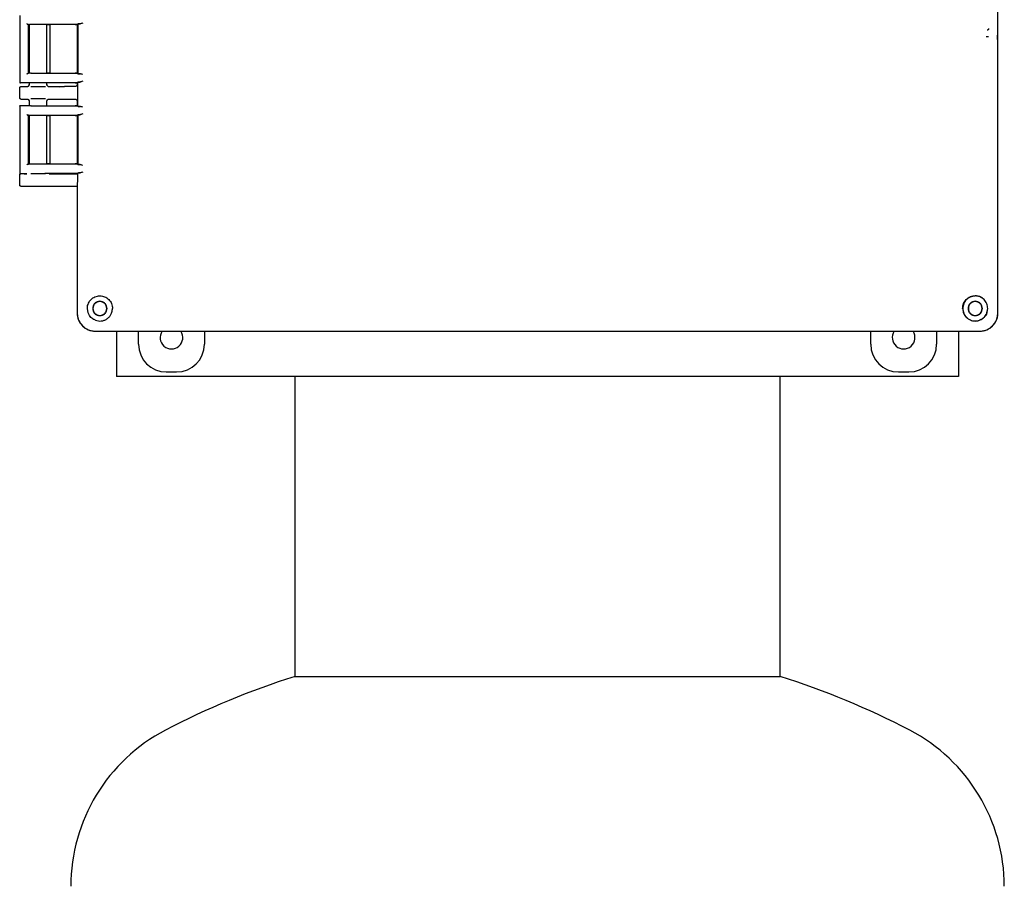
# Model space of a CAD drawing. Units: inches. Extents: x -2 to 234, y -2 to 182.
# Drawn here: x 148 to 161, y 50 to 62 of the extents above; entities that cross this region are included whole.
import ezdxf

# ---------------------------------------------------------------- set-up
doc = ezdxf.new("R2010")
doc.units = ezdxf.units.IN
doc.header["$MEASUREMENT"] = 0

msp = doc.modelspace()

# ---------------------------------------------------------------- linework, layer by layer
at = {"color": 7, "linetype": 'Continuous', "lineweight": 25}
for p, q in [((161.345, 57.935), (161.345, 72.011)), ((161.345, 61.587), (161.345, 62.581)), ((147.984, 61.996), (147.984, 61.083)), ((148.109, 61.868), (148.104, 61.873)), ((148.104, 61.206), (148.104, 61.873)), ((148.109, 61.868), (148.109, 61.868)), ((148.109, 61.868), (148.109, 61.868)), ((148.109, 61.868), (148.109, 61.211)), ((148.113, 61.869), (148.113, 61.21)), ((148.152, 61.874), (148.808, 61.88)), ((148.742, 61.87), (148.313, 61.87)), ((148.355, 61.208), (148.355, 61.87)), ((148.382, 61.865), (148.355, 61.865)), ((148.402, 61.213), (148.402, 61.866)), ((148.771, 61.87), (148.769, 61.868)), ((148.769, 61.869), (148.769, 61.21)), ((148.769, 61.868), (148.769, 61.211)), ((148.779, 61.878), (148.771, 61.87)), ((148.779, 61.878), (148.779, 61.2)), ((161.345, 58.251), (161.345, 61.587)), ((148.104, 61.206), (148.109, 61.211)), ((148.108, 61.211), (148.109, 61.211)), ((148.109, 61.211), (148.109, 61.211)), ((148.808, 61.199), (148.152, 61.205)), ((148.313, 61.208), (148.742, 61.208)), ((148.355, 61.213), (148.382, 61.213)), ((148.769, 61.211), (148.771, 61.209)), ((148.771, 61.209), (148.779, 61.2)), ((147.984, 61.083), (147.987, 61.084)), ((148.109, 61.073), (147.994, 61.073)), ((148.109, 61.073), (148.109, 61.074)), ((148.113, 61.074), (148.113, 61.051)), ((148.152, 61.079), (148.808, 61.086)), ((148.742, 61.076), (148.313, 61.076)), ((148.355, 61.051), (148.355, 61.076)), ((148.769, 61.076), (148.769, 61.053)), ((148.779, 61.084), (148.772, 61.076)), ((148.772, 61.076), (148.772, 60.763)), ((147.984, 60.868), (147.984, 61.008)), ((147.999, 61.023), (148.083, 61.023)), ((148.107, 61.036), (148.104, 61.032)), ((148.113, 61.053), (148.116, 61.053)), ((148.352, 61.053), (148.355, 61.053)), ((148.357, 61.042), (148.354, 61.05)), ((148.364, 61.032), (148.361, 61.036)), ((148.385, 61.023), (148.597, 61.023)), ((148.738, 61.023), (148.597, 61.023)), ((147.999, 60.853), (148.083, 60.853)), ((148.104, 60.845), (148.107, 60.841)), ((148.113, 60.826), (148.113, 60.765)), ((148.116, 60.824), (148.113, 60.823)), ((148.355, 60.823), (148.352, 60.824)), ((148.354, 60.827), (148.357, 60.835)), ((148.355, 60.763), (148.355, 60.826)), ((148.361, 60.841), (148.364, 60.845)), ((148.385, 60.853), (148.597, 60.853)), ((148.597, 60.853), (148.738, 60.853)), ((148.769, 60.824), (148.769, 60.763)), ((147.984, 60.756), (147.984, 59.843)), ((147.987, 60.755), (147.984, 60.755)), ((147.994, 60.765), (148.109, 60.765)), ((148.109, 60.765), (148.109, 60.765)), ((148.808, 60.753), (148.152, 60.759)), ((148.313, 60.763), (148.742, 60.763)), ((148.772, 60.763), (148.779, 60.755)), ((148.109, 60.628), (148.104, 60.633)), ((148.104, 59.966), (148.104, 60.633)), ((148.109, 60.628), (148.109, 60.628)), ((148.109, 60.628), (148.109, 60.628)), ((148.109, 60.628), (148.109, 59.971)), ((148.113, 60.629), (148.113, 59.97)), ((148.152, 60.634), (148.808, 60.64)), ((148.742, 60.63), (148.313, 60.63)), ((148.355, 59.968), (148.355, 60.63)), ((148.382, 60.625), (148.355, 60.625)), ((148.402, 59.973), (148.402, 60.626)), ((148.771, 60.63), (148.769, 60.628)), ((148.769, 60.629), (148.769, 59.97)), ((148.769, 60.628), (148.769, 59.971)), ((148.779, 60.638), (148.771, 60.63)), ((148.779, 60.638), (148.779, 59.96)), ((147.984, 59.843), (147.987, 59.844)), ((148.104, 59.966), (148.109, 59.971)), ((148.108, 59.971), (148.109, 59.971)), ((148.109, 59.971), (148.109, 59.971)), ((148.808, 59.959), (148.152, 59.965)), ((148.152, 59.839), (148.808, 59.846)), ((148.313, 59.968), (148.742, 59.968)), ((148.355, 59.973), (148.382, 59.973)), ((148.769, 59.971), (148.771, 59.969)), ((148.771, 59.969), (148.779, 59.96)), ((148.779, 59.844), (148.772, 59.836)), ((147.984, 59.678), (147.984, 59.818)), ((148.083, 59.833), (147.994, 59.833)), ((148.045, 59.833), (148.083, 59.833)), ((148.742, 59.836), (148.328, 59.836)), ((148.385, 59.833), (148.597, 59.833)), ((148.597, 59.833), (148.769, 59.833)), ((148.772, 59.718), (148.769, 59.71)), ((148.769, 59.71), (148.769, 57.935)), ((148.772, 59.836), (148.772, 59.718)), ((147.999, 59.663), (148.597, 59.663)), ((148.597, 59.663), (148.769, 59.663)), ((148.769, 59.663), (148.769, 58.251)), ((148.769, 58.251), (148.769, 57.935)), ((161.345, 57.935), (161.345, 58.251)), ((148.919, 57.935), (148.908, 57.995)), ((161.195, 57.935), (161.206, 57.995)), ((149.019, 57.685), (161.095, 57.685)), ((149.019, 57.685), (149.335, 57.685)), ((149.307, 57.685), (149.307, 57.067)), ((149.335, 57.685), (160.779, 57.685)), ((149.607, 57.508), (149.607, 57.685)), ((150.507, 57.685), (150.507, 57.508)), ((159.607, 57.508), (159.607, 57.685)), ((160.507, 57.685), (160.507, 57.508)), ((160.779, 57.685), (161.095, 57.685)), ((160.807, 57.685), (160.807, 57.067)), ((160.807, 57.067), (149.307, 57.067)), ((150.127, 57.128), (149.987, 57.128)), ((151.744, 57.067), (151.744, 52.973)), ((158.369, 52.973), (158.369, 57.067)), ((160.127, 57.128), (159.987, 57.128)), ((151.744, 52.973), (158.369, 52.973)), ((151.744, 52.973), (155.057, 52.973)), ((155.057, 52.973), (158.369, 52.973))]:
    msp.add_line(p, q, dxfattribs=at)
for centre, radius, start, end in [((150.057, 57.598), 0.155, 145.8549, 34.1451), ((160.057, 57.598), 0.155, 145.8549, 34.1451), ((155.057, 42.484), 11, 107.5259, 117.5216), ((155.057, 42.484), 11, 62.4784, 72.4741), ((151.084, 50.109), 2.402, 117.5216, 180), ((159.03, 50.109), 2.402, 0, 62.4784)]:
    msp.add_arc(centre, radius, start, end, dxfattribs=at)
for centre, major_axis, start_param, end_param in [((149.019, 57.935), (-0.177, -0.177), 5.49813, 7.068241), ((161.095, 57.935), (0.177, -0.177), 5.49813, 7.068241), ((149.987, 57.509), (0.269, 0.269), 2.356537, 3.926648), ((150.127, 57.509), (-0.269, 0.269), 2.356537, 3.926648), ((159.987, 57.509), (0.269, 0.269), 2.356537, 3.926648), ((160.127, 57.509), (-0.269, 0.269), 2.356537, 3.926648)]:
    msp.add_ellipse(centre, major_axis=major_axis, ratio=0.999315, start_param=start_param, end_param=end_param, dxfattribs=at)
for points, knots in [([(148.08, 61.883), (148.081, 61.882), (148.084, 61.879), (148.088, 61.876), (148.092, 61.874), (148.095, 61.873), (148.097, 61.873), (148.097, 61.873)], [0, 0, 0, 0, 0.293959, 0.497982, 0.77532, 0.893221, 1, 1, 1, 1]), ([(148.313, 61.87), (148.303, 61.871), (148.284, 61.871), (148.251, 61.871), (148.217, 61.871), (148.187, 61.871), (148.159, 61.871), (148.136, 61.87), (148.116, 61.869), (148.112, 61.869), (148.109, 61.868)], [0, 0, 0, 0, 0.127109, 0.2526333, 0.3765779, 0.4989482, 0.6002376, 0.7175327, 0.8507998, 1, 1, 1, 1]), ([(148.402, 61.865), (148.402, 61.865), (148.402, 61.865), (148.4, 61.865), (148.398, 61.865), (148.394, 61.865), (148.389, 61.865), (148.384, 61.865), (148.382, 61.865)], [0, 0, 0, 0, 0.156385, 0.303873, 0.442455, 0.572126, 0.803718, 1, 1, 1, 1]), ([(148.742, 61.87), (148.746, 61.87), (148.754, 61.87), (148.762, 61.87), (148.767, 61.87), (148.771, 61.87), (148.771, 61.87), (148.772, 61.87)], [0, 0, 0, 0, 0.254633, 0.505981, 0.633013, 0.758032, 1, 1, 1, 1]), ([(148.808, 61.88), (148.801, 61.88), (148.79, 61.88), (148.781, 61.879), (148.78, 61.879), (148.779, 61.878)], [0, 0, 0, 0, 0.4251383, 0.6940471, 1, 1, 1, 1]), ([(148.845, 61.89), (148.838, 61.888), (148.825, 61.883), (148.814, 61.881), (148.808, 61.88)], [0, 0, 0, 0, 0.500075, 1, 1, 1, 1]), ([(161.214, 61.705), (161.211, 61.705), (161.202, 61.705), (161.19, 61.705), (161.182, 61.704)], [0, 0, 0, 0, 0.3243916, 1, 1, 1, 1]), ([(161.332, 61.719), (161.332, 61.718), (161.333, 61.715), (161.333, 61.702), (161.334, 61.685), (161.334, 61.674), (161.335, 61.668)], [0, 0, 0, 0, 0.152247, 0.478636, 0.760947, 1, 1, 1, 1]), ([(148.08, 61.196), (148.081, 61.197), (148.084, 61.199), (148.088, 61.203), (148.092, 61.204), (148.095, 61.206), (148.097, 61.206), (148.097, 61.206)], [0, 0, 0, 0, 0.293923, 0.497981, 0.775306, 0.893209, 1, 1, 1, 1]), ([(148.109, 61.211), (148.112, 61.21), (148.116, 61.21), (148.136, 61.209), (148.159, 61.208), (148.187, 61.208), (148.217, 61.208), (148.251, 61.208), (148.284, 61.208), (148.303, 61.208), (148.313, 61.208)], [0, 0, 0, 0, 0.149203, 0.282471, 0.399765, 0.501052, 0.623424, 0.74737, 0.872893, 1, 1, 1, 1]), ([(148.382, 61.213), (148.384, 61.213), (148.389, 61.213), (148.394, 61.214), (148.398, 61.214), (148.4, 61.214), (148.402, 61.214), (148.402, 61.214), (148.402, 61.214)], [0, 0, 0, 0, 0.196282, 0.427874, 0.557545, 0.696127, 0.843615, 1, 1, 1, 1]), ([(148.772, 61.209), (148.771, 61.209), (148.771, 61.209), (148.767, 61.209), (148.762, 61.209), (148.754, 61.208), (148.746, 61.208), (148.742, 61.208)], [0, 0, 0, 0, 0.241691, 0.366951, 0.494032, 0.745373, 1, 1, 1, 1]), ([(148.779, 61.2), (148.78, 61.2), (148.781, 61.2), (148.79, 61.199), (148.801, 61.199), (148.808, 61.199)], [0, 0, 0, 0, 0.305953, 0.574862, 1, 1, 1, 1]), ([(148.845, 61.188), (148.838, 61.191), (148.825, 61.196), (148.814, 61.198), (148.808, 61.199)], [0, 0, 0, 0, 0.5000773, 1, 1, 1, 1]), ([(147.984, 61.083), (147.984, 61.082), (147.984, 61.079), (147.986, 61.077), (147.988, 61.075), (147.991, 61.074), (147.993, 61.074), (147.994, 61.073)], [0, 0, 0, 0, 0.249723, 0.499332, 0.631127, 0.760195, 1, 1, 1, 1]), ([(148.313, 61.076), (148.303, 61.076), (148.284, 61.076), (148.251, 61.077), (148.217, 61.077), (148.187, 61.076), (148.16, 61.076), (148.136, 61.075), (148.116, 61.075), (148.112, 61.074), (148.109, 61.074)], [0, 0, 0, 0, 0.127446, 0.2532602, 0.3774477, 0.5000138, 0.6013873, 0.7185319, 0.8514153, 1, 1, 1, 1]), ([(148.742, 61.076), (148.744, 61.076), (148.749, 61.076), (148.756, 61.076), (148.764, 61.076), (148.769, 61.076), (148.772, 61.075), (148.772, 61.075), (148.772, 61.075)], [0, 0, 0, 0, 0.140472, 0.27104, 0.499985, 0.728947, 0.859771, 1, 1, 1, 1]), ([(148.808, 61.086), (148.801, 61.085), (148.79, 61.085), (148.781, 61.084), (148.78, 61.084), (148.779, 61.084)], [0, 0, 0, 0, 0.425138, 0.694047, 1, 1, 1, 1]), ([(148.845, 61.096), (148.838, 61.093), (148.825, 61.089), (148.814, 61.087), (148.808, 61.086)], [0, 0, 0, 0, 0.500075, 1, 1, 1, 1]), ([(147.984, 61.008), (147.984, 61.01), (147.985, 61.014), (147.988, 61.019), (147.993, 61.023), (147.997, 61.023), (147.999, 61.023)], [0, 0, 0, 0, 0.25001, 0.5, 0.74999, 1, 1, 1, 1]), ([(148.083, 61.023), (148.087, 61.024), (148.094, 61.025), (148.104, 61.031), (148.11, 61.039), (148.113, 61.047), (148.113, 61.051), (148.113, 61.053)], [0, 0, 0, 0, 0.2449649, 0.4811411, 0.7230412, 0.8583365, 1, 1, 1, 1]), ([(148.115, 61.053), (148.114, 61.049), (148.112, 61.04), (148.106, 61.035), (148.104, 61.032)], [0, 0, 0, 0, 0.505505, 1, 1, 1, 1]), ([(148.338, 61.021), (148.326, 61.021), (148.304, 61.021), (148.265, 61.021), (148.227, 61.021), (148.193, 61.021), (148.162, 61.021), (148.145, 61.021), (148.137, 61.021)], [0, 0, 0, 0, 0.197689, 0.38471, 0.554945, 0.707838, 0.845766, 1, 1, 1, 1]), ([(148.364, 61.032), (148.362, 61.035), (148.356, 61.04), (148.354, 61.049), (148.353, 61.053)], [0, 0, 0, 0, 0.494457, 1, 1, 1, 1]), ([(148.355, 61.053), (148.355, 61.049), (148.356, 61.042), (148.362, 61.033), (148.369, 61.028), (148.376, 61.024), (148.382, 61.024), (148.385, 61.023)], [0, 0, 0, 0, 0.249639, 0.499217, 0.643619, 0.778673, 1, 1, 1, 1]), ([(148.524, 61.022), (148.531, 61.023), (148.543, 61.023), (148.567, 61.023), (148.584, 61.023), (148.593, 61.023), (148.597, 61.023)], [0, 0, 0, 0, 0.479261, 0.732987, 0.866769, 1, 1, 1, 1]), ([(148.769, 61.053), (148.769, 61.051), (148.769, 61.047), (148.766, 61.039), (148.76, 61.032), (148.752, 61.026), (148.745, 61.024), (148.74, 61.024), (148.738, 61.023)], [0, 0, 0, 0, 0.140485, 0.270777, 0.498175, 0.727083, 0.858413, 1, 1, 1, 1]), ([(147.999, 60.853), (147.997, 60.854), (147.993, 60.854), (147.988, 60.858), (147.985, 60.863), (147.984, 60.866), (147.984, 60.868)], [0, 0, 0, 0, 0.25001, 0.5, 0.74999, 1, 1, 1, 1]), ([(148.083, 60.853), (148.087, 60.853), (148.094, 60.852), (148.104, 60.846), (148.11, 60.838), (148.113, 60.83), (148.113, 60.826), (148.113, 60.823)], [0, 0, 0, 0, 0.236308, 0.470809, 0.714451, 0.853124, 1, 1, 1, 1]), ([(148.104, 60.845), (148.106, 60.842), (148.112, 60.836), (148.114, 60.828), (148.115, 60.824)], [0, 0, 0, 0, 0.494494, 1, 1, 1, 1]), ([(148.338, 60.855), (148.326, 60.855), (148.304, 60.856), (148.265, 60.856), (148.227, 60.856), (148.193, 60.856), (148.162, 60.856), (148.145, 60.855), (148.137, 60.855)], [0, 0, 0, 0, 0.197513, 0.384369, 0.554452, 0.707209, 0.845014, 1, 1, 1, 1]), ([(148.353, 60.824), (148.354, 60.828), (148.356, 60.837), (148.362, 60.842), (148.364, 60.845)], [0, 0, 0, 0, 0.505539, 1, 1, 1, 1]), ([(148.355, 60.823), (148.355, 60.826), (148.356, 60.831), (148.358, 60.838), (148.362, 60.844), (148.367, 60.848), (148.372, 60.851), (148.378, 60.853), (148.383, 60.853), (148.385, 60.853)], [0, 0, 0, 0, 0.178175, 0.310013, 0.462687, 0.616979, 0.718018, 0.845693, 1, 1, 1, 1]), ([(148.524, 60.854), (148.531, 60.854), (148.543, 60.854), (148.567, 60.854), (148.584, 60.853), (148.593, 60.853), (148.597, 60.853)], [0, 0, 0, 0, 0.4792603, 0.7329867, 0.8667693, 1, 1, 1, 1]), ([(148.738, 60.853), (148.74, 60.853), (148.745, 60.853), (148.752, 60.851), (148.76, 60.845), (148.766, 60.838), (148.769, 60.83), (148.769, 60.826), (148.769, 60.824)], [0, 0, 0, 0, 0.141342, 0.272907, 0.501814, 0.729212, 0.859271, 1, 1, 1, 1]), ([(147.984, 60.755), (147.984, 60.757), (147.984, 60.759), (147.987, 60.763), (147.99, 60.765), (147.993, 60.765), (147.994, 60.765)], [0, 0, 0, 0, 0.25013, 0.500057, 0.748853, 1, 1, 1, 1]), ([(148.109, 60.765), (148.112, 60.765), (148.116, 60.764), (148.136, 60.763), (148.16, 60.763), (148.187, 60.762), (148.217, 60.762), (148.251, 60.762), (148.284, 60.762), (148.303, 60.763), (148.313, 60.763)], [0, 0, 0, 0, 0.148586, 0.28147, 0.398614, 0.499986, 0.622553, 0.746741, 0.872555, 1, 1, 1, 1]), ([(148.772, 60.764), (148.772, 60.764), (148.772, 60.763), (148.769, 60.763), (148.764, 60.763), (148.756, 60.763), (148.749, 60.763), (148.744, 60.763), (148.742, 60.763)], [0, 0, 0, 0, 0.140482, 0.271064, 0.500025, 0.72897, 0.859781, 1, 1, 1, 1]), ([(148.779, 60.755), (148.78, 60.755), (148.781, 60.754), (148.79, 60.754), (148.801, 60.753), (148.808, 60.753)], [0, 0, 0, 0, 0.305953, 0.574862, 1, 1, 1, 1]), ([(148.845, 60.743), (148.838, 60.745), (148.825, 60.75), (148.814, 60.752), (148.808, 60.753)], [0, 0, 0, 0, 0.500077, 1, 1, 1, 1]), ([(148.845, 60.65), (148.838, 60.648), (148.825, 60.643), (148.814, 60.641), (148.808, 60.64)], [0, 0, 0, 0, 0.5000747, 1, 1, 1, 1]), ([(148.08, 60.643), (148.081, 60.642), (148.084, 60.639), (148.088, 60.636), (148.092, 60.634), (148.095, 60.633), (148.097, 60.633), (148.097, 60.633)], [0, 0, 0, 0, 0.293959, 0.497982, 0.77532, 0.893221, 1, 1, 1, 1]), ([(148.313, 60.63), (148.303, 60.631), (148.284, 60.631), (148.251, 60.631), (148.217, 60.631), (148.187, 60.631), (148.159, 60.631), (148.136, 60.63), (148.116, 60.629), (148.112, 60.629), (148.109, 60.628)], [0, 0, 0, 0, 0.127109, 0.2526333, 0.3765779, 0.4989482, 0.6002376, 0.7175327, 0.8507998, 1, 1, 1, 1]), ([(148.402, 60.625), (148.402, 60.625), (148.402, 60.625), (148.4, 60.625), (148.398, 60.625), (148.394, 60.625), (148.389, 60.625), (148.384, 60.625), (148.382, 60.625)], [0, 0, 0, 0, 0.156385, 0.303873, 0.442455, 0.572126, 0.803718, 1, 1, 1, 1]), ([(148.742, 60.63), (148.746, 60.63), (148.754, 60.63), (148.762, 60.63), (148.767, 60.63), (148.771, 60.63), (148.771, 60.63), (148.772, 60.63)], [0, 0, 0, 0, 0.254633, 0.505981, 0.633013, 0.758032, 1, 1, 1, 1]), ([(148.808, 60.64), (148.801, 60.64), (148.79, 60.64), (148.781, 60.639), (148.78, 60.639), (148.779, 60.638)], [0, 0, 0, 0, 0.425138, 0.694047, 1, 1, 1, 1]), ([(148.08, 59.956), (148.081, 59.957), (148.084, 59.959), (148.088, 59.963), (148.092, 59.964), (148.095, 59.966), (148.097, 59.966), (148.097, 59.966)], [0, 0, 0, 0, 0.293923, 0.497981, 0.775306, 0.893209, 1, 1, 1, 1]), ([(148.109, 59.971), (148.112, 59.97), (148.116, 59.97), (148.136, 59.969), (148.159, 59.968), (148.187, 59.968), (148.217, 59.968), (148.251, 59.968), (148.284, 59.968), (148.303, 59.968), (148.313, 59.968)], [0, 0, 0, 0, 0.149203, 0.282471, 0.399765, 0.501052, 0.623424, 0.74737, 0.872893, 1, 1, 1, 1]), ([(148.382, 59.973), (148.384, 59.973), (148.389, 59.973), (148.394, 59.974), (148.398, 59.974), (148.4, 59.974), (148.402, 59.974), (148.402, 59.974), (148.402, 59.974)], [0, 0, 0, 0, 0.1962824, 0.4278736, 0.557545, 0.6961274, 0.8436147, 1, 1, 1, 1]), ([(148.772, 59.969), (148.771, 59.969), (148.771, 59.969), (148.767, 59.969), (148.762, 59.969), (148.754, 59.968), (148.746, 59.968), (148.742, 59.968)], [0, 0, 0, 0, 0.241691, 0.366951, 0.494032, 0.745373, 1, 1, 1, 1]), ([(148.779, 59.96), (148.78, 59.96), (148.781, 59.96), (148.79, 59.959), (148.801, 59.959), (148.808, 59.959)], [0, 0, 0, 0, 0.3059529, 0.5748617, 1, 1, 1, 1]), ([(148.808, 59.846), (148.801, 59.845), (148.79, 59.845), (148.781, 59.844), (148.78, 59.844), (148.779, 59.844)], [0, 0, 0, 0, 0.425138, 0.694047, 1, 1, 1, 1]), ([(148.845, 59.948), (148.838, 59.951), (148.825, 59.956), (148.814, 59.958), (148.808, 59.959)], [0, 0, 0, 0, 0.500077, 1, 1, 1, 1]), ([(148.845, 59.856), (148.838, 59.853), (148.825, 59.849), (148.814, 59.847), (148.808, 59.846)], [0, 0, 0, 0, 0.500075, 1, 1, 1, 1]), ([(147.984, 59.843), (147.984, 59.842), (147.984, 59.839), (147.986, 59.837), (147.988, 59.835), (147.991, 59.834), (147.993, 59.834), (147.994, 59.833)], [0, 0, 0, 0, 0.249723, 0.499332, 0.631127, 0.760195, 1, 1, 1, 1]), ([(147.984, 59.818), (147.984, 59.82), (147.985, 59.824), (147.988, 59.829), (147.993, 59.833), (147.997, 59.833), (147.999, 59.833)], [0, 0, 0, 0, 0.25001, 0.5, 0.74999, 1, 1, 1, 1]), ([(148.338, 59.831), (148.326, 59.831), (148.304, 59.831), (148.265, 59.831), (148.227, 59.831), (148.193, 59.831), (148.162, 59.831), (148.145, 59.831), (148.137, 59.831)], [0, 0, 0, 0, 0.197689, 0.38471, 0.554945, 0.707838, 0.845766, 1, 1, 1, 1]), ([(148.524, 59.832), (148.531, 59.833), (148.543, 59.833), (148.567, 59.833), (148.584, 59.833), (148.593, 59.833), (148.597, 59.833)], [0, 0, 0, 0, 0.4792606, 0.7329875, 0.8667694, 1, 1, 1, 1]), ([(148.742, 59.836), (148.744, 59.836), (148.749, 59.836), (148.756, 59.836), (148.764, 59.836), (148.769, 59.836), (148.772, 59.835), (148.772, 59.835), (148.772, 59.835)], [0, 0, 0, 0, 0.1404724, 0.2710404, 0.4999853, 0.7289469, 0.8597711, 1, 1, 1, 1]), ([(147.999, 59.663), (147.997, 59.664), (147.993, 59.664), (147.988, 59.668), (147.985, 59.673), (147.984, 59.676), (147.984, 59.678)], [0, 0, 0, 0, 0.25001, 0.5, 0.74999, 1, 1, 1, 1]), ([(148.524, 59.664), (148.531, 59.664), (148.543, 59.664), (148.567, 59.664), (148.584, 59.663), (148.593, 59.663), (148.597, 59.663)], [0, 0, 0, 0, 0.47926, 0.732987, 0.866769, 1, 1, 1, 1]), ([(148.908, 57.995), (148.909, 58.009), (148.91, 58.034), (148.926, 58.077), (148.957, 58.121), (149.012, 58.16), (149.057, 58.165), (149.08, 58.168)], [0, 0, 0, 0, 0.143936, 0.268125, 0.496509, 0.728031, 1, 1, 1, 1]), ([(149.08, 58.168), (149.102, 58.166), (149.135, 58.162), (149.175, 58.14), (149.202, 58.119), (149.224, 58.092), (149.24, 58.062), (149.25, 58.029), (149.251, 58.007), (149.252, 57.996)], [0, 0, 0, 0, 0.248611, 0.375004, 0.498157, 0.621071, 0.747228, 0.872669, 1, 1, 1, 1]), ([(160.863, 57.996), (160.863, 58.007), (160.864, 58.029), (160.874, 58.062), (160.89, 58.092), (160.912, 58.119), (160.939, 58.14), (160.979, 58.162), (161.012, 58.166), (161.034, 58.168)], [0, 0, 0, 0, 0.127755, 0.252939, 0.37906, 0.501946, 0.625073, 0.75144, 1, 1, 1, 1]), ([(161.206, 57.995), (161.205, 58.006), (161.204, 58.029), (161.194, 58.061), (161.178, 58.092), (161.151, 58.125), (161.115, 58.15), (161.073, 58.165), (161.047, 58.167), (161.034, 58.168)], [0, 0, 0, 0, 0.1176198, 0.239211, 0.3653425, 0.4956529, 0.7072099, 0.8436943, 1, 1, 1, 1]), ([(149.019, 57.835), (149.032, 57.831), (149.058, 57.824), (149.098, 57.824), (149.138, 57.833), (149.174, 57.851), (149.206, 57.878), (149.23, 57.911), (149.248, 57.951), (149.25, 57.98), (149.251, 57.996)], [0, 0, 0, 0, 0.118986, 0.236685, 0.354308, 0.476657, 0.597239, 0.730375, 0.844201, 1, 1, 1, 1]), ([(160.863, 57.996), (160.864, 57.982), (160.866, 57.953), (160.882, 57.913), (160.907, 57.879), (160.939, 57.852), (160.976, 57.833), (161.015, 57.824), (161.056, 57.824), (161.082, 57.831), (161.095, 57.835)], [0, 0, 0, 0, 0.134503, 0.266685, 0.40011, 0.52121, 0.643938, 0.762095, 0.880301, 1, 1, 1, 1]), ([(148.769, 57.935), (148.77, 57.918), (148.772, 57.885), (148.792, 57.822), (148.838, 57.754), (148.906, 57.709), (148.968, 57.688), (149.002, 57.686), (149.019, 57.685)], [0, 0, 0, 0, 0.130422, 0.257412, 0.5, 0.742587, 0.869577, 1, 1, 1, 1]), ([(149.019, 57.835), (149.007, 57.84), (148.985, 57.85), (148.957, 57.873), (148.934, 57.901), (148.924, 57.924), (148.919, 57.935)], [0, 0, 0, 0, 0.261415, 0.499233, 0.737444, 1, 1, 1, 1]), ([(161.195, 57.935), (161.19, 57.924), (161.18, 57.902), (161.157, 57.873), (161.128, 57.85), (161.106, 57.84), (161.095, 57.835)], [0, 0, 0, 0, 0.253133, 0.501047, 0.748032, 1, 1, 1, 1]), ([(161.095, 57.685), (161.112, 57.686), (161.146, 57.688), (161.208, 57.709), (161.276, 57.754), (161.322, 57.822), (161.342, 57.885), (161.344, 57.918), (161.345, 57.935)], [0, 0, 0, 0, 0.130422, 0.257412, 0.5, 0.742587, 0.869577, 1, 1, 1, 1])]:
    msp.add_open_spline(points, degree=3, knots=knots, dxfattribs=at)
for points in [[(148.104, 61.873), (148.104, 61.873), (148.104, 61.873), (148.102, 61.873), (148.1, 61.873), (148.098, 61.873), (148.097, 61.873)], [(161.218, 61.815), (161.218, 61.812), (161.217, 61.807), (161.213, 61.8), (161.206, 61.796), (161.201, 61.795), (161.198, 61.795)], [(148.097, 61.206), (148.098, 61.206), (148.1, 61.206), (148.102, 61.206), (148.104, 61.206), (148.104, 61.206), (148.104, 61.206)], [(148.104, 60.633), (148.104, 60.633), (148.104, 60.633), (148.102, 60.633), (148.1, 60.633), (148.098, 60.633), (148.097, 60.633)], [(148.097, 59.966), (148.098, 59.966), (148.1, 59.966), (148.102, 59.966), (148.104, 59.966), (148.104, 59.966), (148.104, 59.966)], [(161.205, 57.995), (161.202, 58.018), (161.197, 58.062), (161.158, 58.119), (161.102, 58.157), (161.035, 58.17), (160.968, 58.157), (160.912, 58.119), (160.873, 58.062), (160.868, 58.018), (160.865, 57.995)], [(149.177, 57.995), (149.175, 58.008), (149.172, 58.034), (149.15, 58.066), (149.117, 58.088), (149.079, 58.096), (149.041, 58.088), (149.008, 58.066), (148.986, 58.034), (148.983, 58.008), (148.981, 57.995)], [(148.981, 57.995), (148.983, 57.983), (148.986, 57.957), (149.008, 57.924), (149.041, 57.903), (149.079, 57.895), (149.117, 57.903), (149.15, 57.924), (149.172, 57.957), (149.175, 57.983), (149.177, 57.995)], [(149.173, 57.995), (149.172, 58.008), (149.169, 58.032), (149.147, 58.064), (149.116, 58.085), (149.079, 58.092), (149.042, 58.085), (149.011, 58.064), (148.989, 58.032), (148.986, 58.008), (148.985, 57.995)], [(148.985, 57.995), (148.986, 57.983), (148.989, 57.958), (149.011, 57.927), (149.042, 57.906), (149.079, 57.899), (149.116, 57.906), (149.147, 57.927), (149.169, 57.958), (149.172, 57.983), (149.173, 57.995)], [(160.865, 57.995), (160.868, 57.973), (160.873, 57.929), (160.912, 57.872), (160.968, 57.834), (161.035, 57.821), (161.102, 57.834), (161.158, 57.872), (161.197, 57.929), (161.202, 57.973), (161.205, 57.995)], [(161.133, 57.995), (161.131, 58.008), (161.128, 58.034), (161.106, 58.066), (161.073, 58.088), (161.035, 58.096), (160.997, 58.088), (160.964, 58.066), (160.942, 58.034), (160.939, 58.008), (160.937, 57.995)], [(160.937, 57.995), (160.939, 57.983), (160.942, 57.957), (160.964, 57.924), (160.997, 57.903), (161.035, 57.895), (161.073, 57.903), (161.106, 57.924), (161.128, 57.957), (161.131, 57.983), (161.133, 57.995)], [(161.129, 57.995), (161.128, 58.008), (161.125, 58.032), (161.103, 58.064), (161.072, 58.085), (161.035, 58.092), (160.998, 58.085), (160.967, 58.064), (160.945, 58.032), (160.942, 58.008), (160.941, 57.995)], [(160.941, 57.995), (160.942, 57.983), (160.945, 57.958), (160.967, 57.927), (160.998, 57.906), (161.035, 57.899), (161.072, 57.906), (161.103, 57.927), (161.125, 57.958), (161.128, 57.983), (161.129, 57.995)]]:
    msp.add_open_spline(points, degree=3, dxfattribs=at)

doc.saveas('drawing.dxf')
